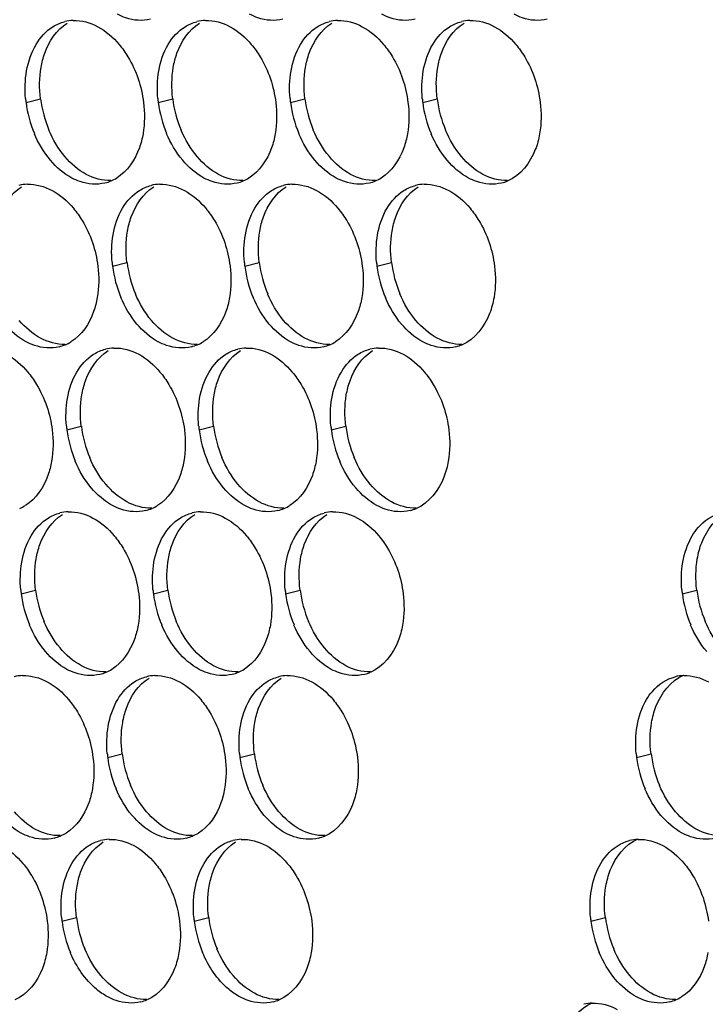
# Paper-space layout '45007_3_3' of a CAD drawing. Units: millimetres. Extents: x -268 to 594, y 0 to 420.
# Drawn here: x -234 to -225, y 200 to 212 of the extents above; entities that cross this region are included whole.
import ezdxf

# ---------------------------------------------------------------- set-up
doc = ezdxf.new("R2010")
doc.units = ezdxf.units.MM
doc.header["$LTSCALE"] = 32.67
doc.layers.add('AMB-COVERS', color=7, linetype='CONTINUOUS')

psp = doc.layouts.new('45007_3_3')

# ---------------------------------------------------------------- linework, layer by layer
at = {"layer": 'AMB-COVERS', "color": 7, "linetype": 'Continuous'}
for p, q in [((-233.599, 211.029), (-233.425, 211.072)), ((-232.008, 211.029), (-231.834, 211.072)), ((-230.417, 211.029), (-230.243, 211.072)), ((-228.826, 211.029), (-228.652, 211.072)), ((-232.558, 209.059), (-232.384, 209.103)), ((-230.967, 209.059), (-230.793, 209.103)), ((-229.376, 209.059), (-229.202, 209.103)), ((-233.108, 207.09), (-232.934, 207.133)), ((-231.517, 207.09), (-231.343, 207.133)), ((-229.926, 207.09), (-229.752, 207.133)), ((-233.658, 205.12), (-233.483, 205.164)), ((-232.067, 205.12), (-231.892, 205.164)), ((-230.476, 205.12), (-230.302, 205.164)), ((-225.703, 205.12), (-225.529, 205.164)), ((-232.616, 203.151), (-232.442, 203.194)), ((-231.026, 203.151), (-230.851, 203.194)), ((-226.253, 203.151), (-226.079, 203.194)), ((-233.166, 201.181), (-232.992, 201.224)), ((-231.575, 201.181), (-231.401, 201.224)), ((-226.803, 201.181), (-226.628, 201.224))]:
    psp.add_line(p, q, dxfattribs=at)
at = {"layer": 'AMB-COVERS', "color": 3, "linetype": 'Continuous'}
for centre, radius, start, end in [((-233.015, 211.522), 0.492, 92.04, 103.9765), ((-231.424, 211.522), 0.492, 92.04, 103.9765), ((-229.833, 211.522), 0.492, 92.04, 103.9765), ((-228.242, 211.522), 0.492, 92.04, 103.9765), ((-232.24, 211.199), 1.37, 185.1315, 187.1068), ((-232.18, 211.207), 1.43, 187.1377, 202.8144), ((-230.649, 211.199), 1.37, 185.1315, 187.1068), ((-230.589, 211.207), 1.43, 187.1377, 202.8144), ((-229.058, 211.199), 1.37, 185.1315, 187.1068), ((-228.998, 211.207), 1.43, 187.1377, 202.8144), ((-227.467, 211.199), 1.37, 185.1315, 187.1068), ((-227.407, 211.207), 1.43, 187.1377, 202.8144), ((-232.769, 210.536), 0.491, 284.0314, 293.2029), ((-232.774, 210.548), 0.505, 293.2325, 301.8953), ((-231.178, 210.536), 0.491, 284.0314, 293.2029), ((-231.184, 210.548), 0.505, 293.2325, 301.8953), ((-229.587, 210.536), 0.491, 284.0314, 293.2029), ((-229.593, 210.548), 0.505, 293.2325, 301.8953), ((-227.996, 210.536), 0.491, 284.0314, 293.2029), ((-233.565, 209.552), 0.492, 92.04, 103.9765), ((-231.974, 209.552), 0.492, 92.04, 103.9765), ((-230.383, 209.552), 0.492, 92.04, 103.9765), ((-228.792, 209.552), 0.492, 92.04, 103.9765), ((-231.199, 209.229), 1.37, 185.1315, 187.1068), ((-231.139, 209.237), 1.43, 187.1377, 202.8144), ((-229.608, 209.229), 1.37, 185.1315, 187.1068), ((-229.548, 209.237), 1.43, 187.1377, 202.8144), ((-228.017, 209.229), 1.37, 185.1315, 187.1068), ((-227.957, 209.237), 1.43, 187.1377, 202.8144), ((-233.319, 208.566), 0.491, 284.0314, 293.2029), ((-233.324, 208.578), 0.505, 293.2325, 301.8953), ((-232.524, 207.582), 0.492, 92.04, 103.9765), ((-231.728, 208.566), 0.491, 284.0314, 293.2029), ((-231.733, 208.578), 0.505, 293.2325, 301.8953), ((-230.933, 207.582), 0.492, 92.04, 103.9765), ((-230.137, 208.566), 0.491, 284.0314, 293.2029), ((-230.142, 208.578), 0.505, 293.2325, 301.8953), ((-229.342, 207.582), 0.492, 92.04, 103.9765), ((-228.546, 208.566), 0.491, 284.0314, 293.2029), ((-231.748, 207.259), 1.37, 185.1315, 187.1068), ((-230.157, 207.259), 1.37, 185.1315, 187.1068), ((-228.567, 207.259), 1.37, 185.1315, 187.1068), ((-231.688, 207.268), 1.43, 187.1377, 202.8144), ((-230.097, 207.268), 1.43, 187.1377, 202.8144), ((-228.506, 207.268), 1.43, 187.1377, 202.8144), ((-233.874, 206.609), 0.505, 293.2325, 301.8953), ((-232.283, 206.609), 0.505, 293.2325, 301.8953), ((-230.692, 206.609), 0.505, 293.2325, 301.8953), ((-233.074, 205.613), 0.492, 92.04, 103.9765), ((-232.278, 206.596), 0.491, 284.0314, 293.2029), ((-231.483, 205.613), 0.492, 92.04, 103.9765), ((-230.687, 206.596), 0.491, 284.0314, 293.2029), ((-229.892, 205.613), 0.492, 92.04, 103.9765), ((-229.096, 206.596), 0.491, 284.0314, 293.2029), ((-232.298, 205.29), 1.37, 185.1315, 187.1068), ((-232.238, 205.298), 1.43, 187.1377, 202.8144), ((-230.707, 205.29), 1.37, 185.1315, 187.1068), ((-230.647, 205.298), 1.43, 187.1377, 202.8144), ((-229.116, 205.29), 1.37, 185.1315, 187.1068), ((-229.056, 205.298), 1.43, 187.1377, 202.8144), ((-224.344, 205.29), 1.37, 185.1315, 187.1068), ((-224.283, 205.298), 1.43, 187.1377, 202.8144), ((-232.828, 204.627), 0.491, 284.0314, 293.2029), ((-232.833, 204.639), 0.505, 293.2325, 301.8953), ((-231.237, 204.627), 0.491, 284.0314, 293.2029), ((-231.242, 204.639), 0.505, 293.2325, 301.8953), ((-229.646, 204.627), 0.491, 284.0314, 293.2029), ((-233.623, 203.643), 0.492, 92.04, 103.9765), ((-232.032, 203.643), 0.492, 92.04, 103.9765), ((-230.441, 203.643), 0.492, 92.04, 103.9765), ((-225.669, 203.643), 0.492, 92.04, 103.9765), ((-231.257, 203.32), 1.37, 185.1315, 187.1068), ((-231.197, 203.328), 1.43, 187.1377, 202.8144), ((-229.666, 203.32), 1.37, 185.1315, 187.1068), ((-229.606, 203.328), 1.43, 187.1377, 202.8144), ((-224.893, 203.32), 1.37, 185.1315, 187.1068), ((-224.833, 203.328), 1.43, 187.1377, 202.8144), ((-233.378, 202.657), 0.491, 284.0314, 293.2029), ((-233.383, 202.67), 0.505, 293.2325, 301.8953), ((-232.582, 201.674), 0.492, 92.04, 103.9765), ((-231.787, 202.657), 0.491, 284.0314, 293.2029), ((-231.792, 202.67), 0.505, 293.2325, 301.8953), ((-230.991, 201.674), 0.492, 92.04, 103.9765), ((-230.196, 202.657), 0.491, 284.0314, 293.2029), ((-226.218, 201.674), 0.492, 92.04, 103.9765), ((-231.807, 201.35), 1.37, 185.1315, 187.1068), ((-230.216, 201.35), 1.37, 185.1315, 187.1068), ((-225.443, 201.35), 1.37, 185.1315, 187.1068), ((-231.747, 201.359), 1.43, 187.1377, 202.8144), ((-230.156, 201.359), 1.43, 187.1377, 202.8144), ((-225.383, 201.359), 1.43, 187.1377, 202.8144), ((-225.978, 200.7), 0.505, 293.2325, 301.8953), ((-232.337, 200.688), 0.491, 284.0314, 293.2029), ((-230.746, 200.688), 0.491, 284.0314, 293.2029), ((-226.768, 199.704), 0.492, 92.04, 103.9765), ((-225.973, 200.688), 0.491, 284.0314, 293.2029)]:
    psp.add_arc(centre, radius, start, end, dxfattribs=at)
at = {"layer": 'AMB-COVERS', "color": 7, "linetype": 'Continuous'}
for centre in [(-232.005, 211.25), (-230.415, 211.25), (-228.824, 211.25), (-227.233, 211.25), (-230.964, 209.281), (-229.373, 209.281), (-227.782, 209.281), (-231.514, 207.311), (-229.923, 207.311), (-228.332, 207.311), (-232.064, 205.341), (-230.473, 205.341), (-228.882, 205.341), (-224.109, 205.341), (-231.023, 203.372), (-229.432, 203.372), (-224.659, 203.372), (-231.573, 201.402), (-229.982, 201.402), (-225.209, 201.402)]:
    psp.add_arc(centre, 1.43, 187.1377, 202.8144, dxfattribs=at)
at = {"layer": 'AMB-COVERS', "color": 3, "linetype": 'Continuous'}
for points, knots in [([(-232.1, 212.028), (-232.197, 212.004), (-232.343, 212.016), (-232.467, 212.072), (-232.499, 212.089)], [0, 0, 0, 0, 0.732611, 1, 1, 1, 1]), ([(-230.509, 212.028), (-230.606, 212.004), (-230.752, 212.016), (-230.876, 212.072), (-230.908, 212.089)], [0, 0, 0, 0, 0.732611, 1, 1, 1, 1]), ([(-228.918, 212.028), (-229.015, 212.004), (-229.161, 212.016), (-229.285, 212.072), (-229.317, 212.089)], [0, 0, 0, 0, 0.732611, 1, 1, 1, 1]), ([(-227.327, 212.028), (-227.424, 212.004), (-227.57, 212.016), (-227.694, 212.072), (-227.726, 212.089)], [0, 0, 0, 0, 0.732611, 1, 1, 1, 1]), ([(-232.479, 211.725), (-232.439, 211.679), (-232.292, 211.471), (-232.208, 211.22), (-232.185, 211.029)], [0, 0, 0, 0, 0.240626, 1, 1, 1, 1]), ([(-230.888, 211.725), (-230.848, 211.679), (-230.701, 211.471), (-230.617, 211.22), (-230.594, 211.029)], [0, 0, 0, 0, 0.240626, 1, 1, 1, 1]), ([(-229.297, 211.725), (-229.257, 211.679), (-229.11, 211.471), (-229.026, 211.22), (-229.003, 211.029)], [0, 0, 0, 0, 0.240626, 1, 1, 1, 1]), ([(-227.706, 211.725), (-227.666, 211.679), (-227.519, 211.471), (-227.436, 211.22), (-227.412, 211.029)], [0, 0, 0, 0, 0.240626, 1, 1, 1, 1]), ([(-232.191, 210.652), (-232.201, 210.594), (-232.252, 210.392), (-232.379, 210.199), (-232.508, 210.119)], [0, 0, 0, 0, 0.279595, 1, 1, 1, 1]), ([(-230.6, 210.652), (-230.61, 210.594), (-230.661, 210.392), (-230.788, 210.199), (-230.917, 210.119)], [0, 0, 0, 0, 0.279595, 1, 1, 1, 1]), ([(-229.009, 210.652), (-229.019, 210.594), (-229.07, 210.392), (-229.197, 210.199), (-229.326, 210.119)], [0, 0, 0, 0, 0.279595, 1, 1, 1, 1]), ([(-227.419, 210.652), (-227.43, 210.587), (-227.487, 210.362), (-227.649, 210.15), (-227.802, 210.084)], [0, 0, 0, 0, 0.284346, 1, 1, 1, 1]), ([(-232.65, 210.059), (-232.747, 210.035), (-232.892, 210.046), (-233.017, 210.102), (-233.049, 210.119)], [0, 0, 0, 0, 0.732611, 1, 1, 1, 1]), ([(-231.059, 210.059), (-231.156, 210.035), (-231.302, 210.046), (-231.426, 210.102), (-231.458, 210.119)], [0, 0, 0, 0, 0.732611, 1, 1, 1, 1]), ([(-229.468, 210.059), (-229.565, 210.035), (-229.711, 210.046), (-229.835, 210.102), (-229.867, 210.119)], [0, 0, 0, 0, 0.732611, 1, 1, 1, 1]), ([(-227.877, 210.059), (-227.974, 210.035), (-228.12, 210.046), (-228.244, 210.102), (-228.276, 210.119)], [0, 0, 0, 0, 0.732611, 1, 1, 1, 1]), ([(-233.028, 209.756), (-232.989, 209.709), (-232.842, 209.501), (-232.758, 209.251), (-232.734, 209.059)], [0, 0, 0, 0, 0.240626, 1, 1, 1, 1]), ([(-231.437, 209.756), (-231.398, 209.709), (-231.251, 209.501), (-231.167, 209.251), (-231.144, 209.059)], [0, 0, 0, 0, 0.240626, 1, 1, 1, 1]), ([(-229.846, 209.756), (-229.807, 209.709), (-229.66, 209.501), (-229.576, 209.251), (-229.553, 209.059)], [0, 0, 0, 0, 0.240626, 1, 1, 1, 1]), ([(-228.256, 209.756), (-228.216, 209.709), (-228.069, 209.501), (-227.985, 209.251), (-227.962, 209.059)], [0, 0, 0, 0, 0.240626, 1, 1, 1, 1]), ([(-232.741, 208.683), (-232.751, 208.625), (-232.802, 208.422), (-232.929, 208.229), (-233.058, 208.15)], [0, 0, 0, 0, 0.279595, 1, 1, 1, 1]), ([(-231.15, 208.683), (-231.16, 208.625), (-231.211, 208.422), (-231.338, 208.229), (-231.467, 208.15)], [0, 0, 0, 0, 0.279595, 1, 1, 1, 1]), ([(-229.559, 208.683), (-229.569, 208.625), (-229.62, 208.422), (-229.747, 208.229), (-229.876, 208.15)], [0, 0, 0, 0, 0.279595, 1, 1, 1, 1]), ([(-227.968, 208.683), (-227.98, 208.617), (-228.037, 208.392), (-228.199, 208.18), (-228.352, 208.114)], [0, 0, 0, 0, 0.284346, 1, 1, 1, 1]), ([(-233.2, 208.089), (-233.297, 208.065), (-233.442, 208.077), (-233.567, 208.132), (-233.599, 208.15)], [0, 0, 0, 0, 0.732611, 1, 1, 1, 1]), ([(-231.609, 208.089), (-231.706, 208.065), (-231.851, 208.077), (-231.976, 208.132), (-232.008, 208.15)], [0, 0, 0, 0, 0.732611, 1, 1, 1, 1]), ([(-230.018, 208.089), (-230.115, 208.065), (-230.26, 208.077), (-230.385, 208.132), (-230.417, 208.15)], [0, 0, 0, 0, 0.732611, 1, 1, 1, 1]), ([(-228.427, 208.089), (-228.524, 208.065), (-228.669, 208.077), (-228.794, 208.132), (-228.826, 208.15)], [0, 0, 0, 0, 0.732611, 1, 1, 1, 1]), ([(-233.578, 207.786), (-233.539, 207.739), (-233.392, 207.532), (-233.308, 207.281), (-233.284, 207.09)], [0, 0, 0, 0, 0.240626, 1, 1, 1, 1]), ([(-231.987, 207.786), (-231.948, 207.739), (-231.801, 207.532), (-231.717, 207.281), (-231.693, 207.09)], [0, 0, 0, 0, 0.240626, 1, 1, 1, 1]), ([(-230.396, 207.786), (-230.357, 207.739), (-230.21, 207.532), (-230.126, 207.281), (-230.102, 207.09)], [0, 0, 0, 0, 0.240626, 1, 1, 1, 1]), ([(-228.805, 207.786), (-228.766, 207.739), (-228.619, 207.532), (-228.535, 207.281), (-228.511, 207.09)], [0, 0, 0, 0, 0.240626, 1, 1, 1, 1]), ([(-233.291, 206.713), (-233.301, 206.655), (-233.352, 206.453), (-233.479, 206.26), (-233.607, 206.18)], [0, 0, 0, 0, 0.279595, 1, 1, 1, 1]), ([(-231.7, 206.713), (-231.71, 206.655), (-231.761, 206.453), (-231.888, 206.26), (-232.016, 206.18)], [0, 0, 0, 0, 0.279595, 1, 1, 1, 1]), ([(-230.109, 206.713), (-230.119, 206.655), (-230.17, 206.453), (-230.297, 206.26), (-230.426, 206.18)], [0, 0, 0, 0, 0.279595, 1, 1, 1, 1]), ([(-228.518, 206.713), (-228.53, 206.648), (-228.587, 206.423), (-228.749, 206.211), (-228.902, 206.145)], [0, 0, 0, 0, 0.284346, 1, 1, 1, 1]), ([(-232.159, 206.12), (-232.255, 206.095), (-232.401, 206.107), (-232.526, 206.163), (-232.558, 206.18)], [0, 0, 0, 0, 0.732611, 1, 1, 1, 1]), ([(-230.568, 206.12), (-230.664, 206.095), (-230.81, 206.107), (-230.935, 206.163), (-230.967, 206.18)], [0, 0, 0, 0, 0.732611, 1, 1, 1, 1]), ([(-228.977, 206.12), (-229.074, 206.095), (-229.219, 206.107), (-229.344, 206.163), (-229.376, 206.18)], [0, 0, 0, 0, 0.732611, 1, 1, 1, 1]), ([(-225.582, 205.817), (-225.562, 205.851), (-225.477, 205.973), (-225.343, 206.064), (-225.238, 206.09)], [0, 0, 0, 0, 0.269837, 1, 1, 1, 1]), ([(-232.537, 205.817), (-232.498, 205.77), (-232.351, 205.562), (-232.267, 205.312), (-232.243, 205.12)], [0, 0, 0, 0, 0.240626, 1, 1, 1, 1]), ([(-230.946, 205.817), (-230.907, 205.77), (-230.76, 205.562), (-230.676, 205.312), (-230.652, 205.12)], [0, 0, 0, 0, 0.240626, 1, 1, 1, 1]), ([(-229.355, 205.817), (-229.316, 205.77), (-229.169, 205.562), (-229.085, 205.312), (-229.061, 205.12)], [0, 0, 0, 0, 0.240626, 1, 1, 1, 1]), ([(-232.25, 204.743), (-232.26, 204.686), (-232.31, 204.483), (-232.438, 204.29), (-232.566, 204.21)], [0, 0, 0, 0, 0.279595, 1, 1, 1, 1]), ([(-230.659, 204.743), (-230.669, 204.686), (-230.72, 204.483), (-230.847, 204.29), (-230.975, 204.21)], [0, 0, 0, 0, 0.279595, 1, 1, 1, 1]), ([(-229.068, 204.743), (-229.08, 204.678), (-229.137, 204.453), (-229.298, 204.241), (-229.452, 204.175)], [0, 0, 0, 0, 0.284346, 1, 1, 1, 1]), ([(-232.709, 204.15), (-232.805, 204.126), (-232.951, 204.137), (-233.076, 204.193), (-233.108, 204.21)], [0, 0, 0, 0, 0.732611, 1, 1, 1, 1]), ([(-231.118, 204.15), (-231.214, 204.126), (-231.36, 204.137), (-231.485, 204.193), (-231.517, 204.21)], [0, 0, 0, 0, 0.732611, 1, 1, 1, 1]), ([(-229.527, 204.15), (-229.623, 204.126), (-229.769, 204.137), (-229.894, 204.193), (-229.926, 204.21)], [0, 0, 0, 0, 0.732611, 1, 1, 1, 1]), ([(-226.132, 203.847), (-226.112, 203.882), (-226.027, 204.003), (-225.893, 204.095), (-225.787, 204.121)], [0, 0, 0, 0, 0.269837, 1, 1, 1, 1]), ([(-233.087, 203.847), (-233.048, 203.8), (-232.901, 203.593), (-232.817, 203.342), (-232.793, 203.151)], [0, 0, 0, 0, 0.240626, 1, 1, 1, 1]), ([(-231.496, 203.847), (-231.457, 203.8), (-231.31, 203.593), (-231.226, 203.342), (-231.202, 203.151)], [0, 0, 0, 0, 0.240626, 1, 1, 1, 1]), ([(-229.905, 203.847), (-229.866, 203.8), (-229.719, 203.593), (-229.635, 203.342), (-229.611, 203.151)], [0, 0, 0, 0, 0.240626, 1, 1, 1, 1]), ([(-232.8, 202.774), (-232.81, 202.716), (-232.86, 202.513), (-232.988, 202.321), (-233.116, 202.241)], [0, 0, 0, 0, 0.279595, 1, 1, 1, 1]), ([(-231.209, 202.774), (-231.219, 202.716), (-231.269, 202.513), (-231.397, 202.321), (-231.525, 202.241)], [0, 0, 0, 0, 0.279595, 1, 1, 1, 1]), ([(-229.618, 202.774), (-229.629, 202.708), (-229.687, 202.484), (-229.848, 202.271), (-230.002, 202.205)], [0, 0, 0, 0, 0.284346, 1, 1, 1, 1]), ([(-233.258, 202.18), (-233.355, 202.156), (-233.501, 202.168), (-233.625, 202.223), (-233.658, 202.241)], [0, 0, 0, 0, 0.732611, 1, 1, 1, 1]), ([(-231.667, 202.18), (-231.764, 202.156), (-231.91, 202.168), (-232.034, 202.223), (-232.067, 202.241)], [0, 0, 0, 0, 0.732611, 1, 1, 1, 1]), ([(-230.076, 202.18), (-230.173, 202.156), (-230.319, 202.168), (-230.443, 202.223), (-230.476, 202.241)], [0, 0, 0, 0, 0.732611, 1, 1, 1, 1]), ([(-226.682, 201.877), (-226.662, 201.912), (-226.576, 202.034), (-226.443, 202.125), (-226.337, 202.151)], [0, 0, 0, 0, 0.269837, 1, 1, 1, 1]), ([(-225.304, 202.18), (-225.4, 202.156), (-225.546, 202.168), (-225.671, 202.223), (-225.703, 202.241)], [0, 0, 0, 0, 0.732611, 1, 1, 1, 1]), ([(-233.637, 201.877), (-233.598, 201.831), (-233.451, 201.623), (-233.367, 201.372), (-233.343, 201.181)], [0, 0, 0, 0, 0.240626, 1, 1, 1, 1]), ([(-232.046, 201.877), (-232.007, 201.831), (-231.86, 201.623), (-231.776, 201.372), (-231.752, 201.181)], [0, 0, 0, 0, 0.240626, 1, 1, 1, 1]), ([(-230.455, 201.877), (-230.416, 201.831), (-230.269, 201.623), (-230.185, 201.372), (-230.161, 201.181)], [0, 0, 0, 0, 0.240626, 1, 1, 1, 1]), ([(-225.682, 201.877), (-225.643, 201.831), (-225.496, 201.623), (-225.412, 201.372), (-225.388, 201.181)], [0, 0, 0, 0, 0.240626, 1, 1, 1, 1]), ([(-233.35, 200.804), (-233.361, 200.739), (-233.418, 200.514), (-233.58, 200.302), (-233.734, 200.236)], [0, 0, 0, 0, 0.284346, 1, 1, 1, 1]), ([(-232.616, 200.271), (-232.664, 200.297), (-232.858, 200.431), (-232.995, 200.637), (-233.066, 200.804)], [0, 0, 0, 0, 0.22944, 1, 1, 1, 1]), ([(-231.759, 200.804), (-231.77, 200.739), (-231.827, 200.514), (-231.989, 200.302), (-232.143, 200.236)], [0, 0, 0, 0, 0.284346, 1, 1, 1, 1]), ([(-231.025, 200.271), (-231.073, 200.297), (-231.267, 200.431), (-231.404, 200.637), (-231.475, 200.804)], [0, 0, 0, 0, 0.22944, 1, 1, 1, 1]), ([(-230.168, 200.804), (-230.179, 200.739), (-230.236, 200.514), (-230.398, 200.302), (-230.552, 200.236)], [0, 0, 0, 0, 0.284346, 1, 1, 1, 1]), ([(-225.395, 200.804), (-225.405, 200.746), (-225.455, 200.544), (-225.583, 200.351), (-225.711, 200.271)], [0, 0, 0, 0, 0.279595, 1, 1, 1, 1]), ([(-232.217, 200.211), (-232.314, 200.187), (-232.46, 200.198), (-232.584, 200.254), (-232.616, 200.271)], [0, 0, 0, 0, 0.732611, 1, 1, 1, 1]), ([(-230.626, 200.211), (-230.723, 200.187), (-230.869, 200.198), (-230.993, 200.254), (-231.025, 200.271)], [0, 0, 0, 0, 0.732611, 1, 1, 1, 1]), ([(-225.853, 200.211), (-225.95, 200.187), (-226.096, 200.198), (-226.22, 200.254), (-226.253, 200.271)], [0, 0, 0, 0, 0.732611, 1, 1, 1, 1])]:
    psp.add_open_spline(points, degree=3, knots=knots, dxfattribs=at)
at = {"layer": 'AMB-COVERS', "color": 7, "linetype": 'Continuous'}
for points, knots in [([(-233.418, 211.449), (-233.408, 211.507), (-233.358, 211.71), (-233.23, 211.903), (-233.102, 211.982)], [0, 0, 0, 0, 0.279595, 1, 1, 1, 1]), ([(-231.827, 211.449), (-231.817, 211.507), (-231.767, 211.71), (-231.639, 211.903), (-231.511, 211.982)], [0, 0, 0, 0, 0.279595, 1, 1, 1, 1]), ([(-230.236, 211.449), (-230.226, 211.507), (-230.176, 211.71), (-230.048, 211.903), (-229.92, 211.982)], [0, 0, 0, 0, 0.279595, 1, 1, 1, 1]), ([(-228.645, 211.449), (-228.635, 211.507), (-228.585, 211.71), (-228.457, 211.903), (-228.329, 211.982)], [0, 0, 0, 0, 0.279595, 1, 1, 1, 1]), ([(-233.968, 209.48), (-233.958, 209.538), (-233.907, 209.74), (-233.78, 209.933), (-233.652, 210.013)], [0, 0, 0, 0, 0.279595, 1, 1, 1, 1]), ([(-232.377, 209.48), (-232.367, 209.538), (-232.316, 209.74), (-232.189, 209.933), (-232.061, 210.013)], [0, 0, 0, 0, 0.279595, 1, 1, 1, 1]), ([(-230.786, 209.48), (-230.776, 209.538), (-230.726, 209.74), (-230.598, 209.933), (-230.47, 210.013)], [0, 0, 0, 0, 0.279595, 1, 1, 1, 1]), ([(-229.195, 209.48), (-229.185, 209.538), (-229.135, 209.74), (-229.007, 209.933), (-228.879, 210.013)], [0, 0, 0, 0, 0.279595, 1, 1, 1, 1]), ([(-232.927, 207.51), (-232.917, 207.568), (-232.866, 207.771), (-232.739, 207.963), (-232.61, 208.043)], [0, 0, 0, 0, 0.279595, 1, 1, 1, 1]), ([(-231.336, 207.51), (-231.326, 207.568), (-231.275, 207.771), (-231.148, 207.963), (-231.019, 208.043)], [0, 0, 0, 0, 0.279595, 1, 1, 1, 1]), ([(-229.745, 207.51), (-229.735, 207.568), (-229.684, 207.771), (-229.557, 207.963), (-229.429, 208.043)], [0, 0, 0, 0, 0.279595, 1, 1, 1, 1]), ([(-233.477, 205.54), (-233.467, 205.598), (-233.416, 205.801), (-233.289, 205.994), (-233.16, 206.073)], [0, 0, 0, 0, 0.279595, 1, 1, 1, 1]), ([(-231.886, 205.54), (-231.876, 205.598), (-231.825, 205.801), (-231.698, 205.994), (-231.569, 206.073)], [0, 0, 0, 0, 0.279595, 1, 1, 1, 1]), ([(-230.295, 205.54), (-230.285, 205.598), (-230.234, 205.801), (-230.107, 205.994), (-229.978, 206.073)], [0, 0, 0, 0, 0.279595, 1, 1, 1, 1]), ([(-225.522, 205.54), (-225.51, 205.606), (-225.453, 205.831), (-225.292, 206.043), (-225.138, 206.109)], [0, 0, 0, 0, 0.284346, 1, 1, 1, 1]), ([(-232.436, 203.571), (-232.426, 203.629), (-232.375, 203.831), (-232.248, 204.024), (-232.119, 204.104)], [0, 0, 0, 0, 0.279595, 1, 1, 1, 1]), ([(-230.845, 203.571), (-230.835, 203.629), (-230.784, 203.831), (-230.657, 204.024), (-230.528, 204.104)], [0, 0, 0, 0, 0.279595, 1, 1, 1, 1]), ([(-226.072, 203.571), (-226.06, 203.636), (-226.003, 203.861), (-225.841, 204.073), (-225.688, 204.139)], [0, 0, 0, 0, 0.284346, 1, 1, 1, 1]), ([(-232.985, 201.601), (-232.976, 201.659), (-232.925, 201.862), (-232.798, 202.054), (-232.669, 202.134)], [0, 0, 0, 0, 0.279595, 1, 1, 1, 1]), ([(-231.394, 201.601), (-231.385, 201.659), (-231.334, 201.862), (-231.207, 202.054), (-231.078, 202.134)], [0, 0, 0, 0, 0.279595, 1, 1, 1, 1]), ([(-226.622, 201.601), (-226.61, 201.667), (-226.553, 201.891), (-226.391, 202.104), (-226.238, 202.17)], [0, 0, 0, 0, 0.284346, 1, 1, 1, 1]), ([(-227.171, 199.632), (-227.16, 199.697), (-227.103, 199.922), (-226.941, 200.134), (-226.788, 200.2)], [0, 0, 0, 0, 0.284346, 1, 1, 1, 1])]:
    psp.add_open_spline(points, degree=3, knots=knots, dxfattribs=at)
at = {"layer": 'AMB-COVERS', "color": 3, "linetype": 'Continuous'}
for points in [[(-233.276, 211.939), (-233.232, 211.966), (-233.184, 211.987), (-233.134, 211.999)], [(-233.032, 212.014), (-232.93, 212.017), (-232.825, 211.987), (-232.735, 211.939)], [(-231.685, 211.939), (-231.641, 211.966), (-231.593, 211.987), (-231.543, 211.999)], [(-231.441, 212.014), (-231.339, 212.017), (-231.234, 211.987), (-231.144, 211.939)], [(-230.094, 211.939), (-230.05, 211.966), (-230.002, 211.987), (-229.952, 211.999)], [(-229.85, 212.014), (-229.748, 212.017), (-229.643, 211.987), (-229.553, 211.939)], [(-228.503, 211.939), (-228.459, 211.966), (-228.411, 211.987), (-228.361, 211.999)], [(-228.259, 212.014), (-228.157, 212.017), (-228.052, 211.987), (-227.962, 211.939)], [(-233.478, 211.725), (-233.428, 211.81), (-233.359, 211.887), (-233.276, 211.939)], [(-232.735, 211.939), (-232.637, 211.886), (-232.55, 211.81), (-232.479, 211.725)], [(-231.888, 211.725), (-231.837, 211.81), (-231.768, 211.887), (-231.685, 211.939)], [(-231.144, 211.939), (-231.046, 211.886), (-230.959, 211.81), (-230.888, 211.725)], [(-230.297, 211.725), (-230.246, 211.81), (-230.177, 211.887), (-230.094, 211.939)], [(-229.553, 211.939), (-229.455, 211.886), (-229.368, 211.81), (-229.297, 211.725)], [(-228.706, 211.725), (-228.655, 211.81), (-228.586, 211.887), (-228.503, 211.939)], [(-227.962, 211.939), (-227.864, 211.886), (-227.777, 211.81), (-227.706, 211.725)], [(-233.592, 211.406), (-233.573, 211.517), (-233.536, 211.628), (-233.478, 211.725)], [(-232.001, 211.406), (-231.982, 211.517), (-231.945, 211.628), (-231.888, 211.725)], [(-230.41, 211.406), (-230.391, 211.517), (-230.354, 211.628), (-230.297, 211.725)], [(-228.819, 211.406), (-228.8, 211.517), (-228.763, 211.628), (-228.706, 211.725)], [(-233.604, 211.076), (-233.614, 211.186), (-233.611, 211.297), (-233.592, 211.406)], [(-232.013, 211.076), (-232.023, 211.186), (-232.02, 211.297), (-232.001, 211.406)], [(-230.422, 211.076), (-230.432, 211.186), (-230.429, 211.297), (-230.41, 211.406)], [(-228.831, 211.076), (-228.841, 211.186), (-228.838, 211.297), (-228.819, 211.406)], [(-232.185, 211.029), (-232.169, 210.904), (-232.17, 210.776), (-232.191, 210.652)], [(-230.594, 211.029), (-230.578, 210.904), (-230.579, 210.776), (-230.6, 210.652)], [(-229.003, 211.029), (-228.987, 210.904), (-228.988, 210.776), (-229.009, 210.652)], [(-227.412, 211.029), (-227.396, 210.904), (-227.397, 210.776), (-227.419, 210.652)], [(-233.305, 210.333), (-233.385, 210.428), (-233.45, 210.538), (-233.498, 210.652)], [(-231.714, 210.333), (-231.794, 210.428), (-231.859, 210.538), (-231.907, 210.652)], [(-230.123, 210.333), (-230.203, 210.428), (-230.268, 210.538), (-230.316, 210.652)], [(-228.532, 210.333), (-228.612, 210.428), (-228.677, 210.538), (-228.725, 210.652)], [(-233.049, 210.119), (-233.147, 210.172), (-233.233, 210.248), (-233.305, 210.333)], [(-231.458, 210.119), (-231.556, 210.172), (-231.642, 210.248), (-231.714, 210.333)], [(-229.867, 210.119), (-229.965, 210.172), (-230.051, 210.248), (-230.123, 210.333)], [(-228.276, 210.119), (-228.374, 210.172), (-228.46, 210.248), (-228.532, 210.333)], [(-233.582, 210.044), (-233.48, 210.048), (-233.375, 210.018), (-233.284, 209.969)], [(-233.284, 209.969), (-233.187, 209.917), (-233.1, 209.841), (-233.028, 209.756)], [(-232.437, 209.756), (-232.387, 209.84), (-232.318, 209.917), (-232.235, 209.969)], [(-232.235, 209.969), (-232.191, 209.996), (-232.142, 210.017), (-232.093, 210.03)], [(-231.991, 210.044), (-231.889, 210.048), (-231.784, 210.018), (-231.693, 209.969)], [(-231.693, 209.969), (-231.596, 209.917), (-231.509, 209.841), (-231.437, 209.756)], [(-230.846, 209.756), (-230.796, 209.84), (-230.727, 209.917), (-230.644, 209.969)], [(-230.644, 209.969), (-230.6, 209.996), (-230.552, 210.017), (-230.502, 210.03)], [(-230.4, 210.044), (-230.298, 210.048), (-230.193, 210.018), (-230.102, 209.969)], [(-230.102, 209.969), (-230.005, 209.917), (-229.918, 209.841), (-229.846, 209.756)], [(-229.255, 209.756), (-229.205, 209.84), (-229.136, 209.917), (-229.053, 209.969)], [(-229.053, 209.969), (-229.009, 209.996), (-228.961, 210.017), (-228.911, 210.03)], [(-228.809, 210.044), (-228.707, 210.048), (-228.602, 210.018), (-228.512, 209.969)], [(-228.512, 209.969), (-228.414, 209.917), (-228.327, 209.841), (-228.256, 209.756)], [(-232.551, 209.436), (-232.532, 209.548), (-232.495, 209.659), (-232.437, 209.756)], [(-230.96, 209.436), (-230.941, 209.548), (-230.904, 209.659), (-230.846, 209.756)], [(-229.369, 209.436), (-229.35, 209.548), (-229.313, 209.659), (-229.255, 209.756)], [(-232.563, 209.106), (-232.573, 209.216), (-232.57, 209.328), (-232.551, 209.436)], [(-230.972, 209.106), (-230.982, 209.216), (-230.979, 209.328), (-230.96, 209.436)], [(-229.381, 209.106), (-229.391, 209.216), (-229.388, 209.328), (-229.369, 209.436)], [(-232.734, 209.059), (-232.719, 208.935), (-232.72, 208.806), (-232.741, 208.683)], [(-231.144, 209.059), (-231.128, 208.935), (-231.129, 208.806), (-231.15, 208.683)], [(-229.553, 209.059), (-229.537, 208.935), (-229.538, 208.806), (-229.559, 208.683)], [(-227.962, 209.059), (-227.946, 208.935), (-227.947, 208.806), (-227.968, 208.683)], [(-232.264, 208.363), (-232.344, 208.458), (-232.409, 208.568), (-232.457, 208.683)], [(-230.673, 208.363), (-230.753, 208.458), (-230.818, 208.568), (-230.866, 208.683)], [(-229.082, 208.363), (-229.162, 208.458), (-229.227, 208.568), (-229.275, 208.683)], [(-233.599, 208.15), (-233.697, 208.202), (-233.783, 208.278), (-233.855, 208.363)], [(-232.008, 208.15), (-232.106, 208.202), (-232.192, 208.278), (-232.264, 208.363)], [(-230.417, 208.15), (-230.515, 208.202), (-230.601, 208.278), (-230.673, 208.363)], [(-228.826, 208.15), (-228.924, 208.202), (-229.01, 208.278), (-229.082, 208.363)], [(-232.785, 208), (-232.741, 208.027), (-232.692, 208.048), (-232.642, 208.06)], [(-232.541, 208.074), (-232.439, 208.078), (-232.333, 208.048), (-232.243, 208)], [(-231.194, 208), (-231.15, 208.027), (-231.101, 208.048), (-231.051, 208.06)], [(-230.95, 208.074), (-230.848, 208.078), (-230.742, 208.048), (-230.652, 208)], [(-229.603, 208), (-229.559, 208.027), (-229.51, 208.048), (-229.461, 208.06)], [(-229.359, 208.074), (-229.257, 208.078), (-229.152, 208.048), (-229.061, 208)], [(-233.834, 208), (-233.737, 207.947), (-233.65, 207.871), (-233.578, 207.786)], [(-232.987, 207.786), (-232.937, 207.871), (-232.868, 207.948), (-232.785, 208)], [(-232.243, 208), (-232.146, 207.947), (-232.059, 207.871), (-231.987, 207.786)], [(-231.396, 207.786), (-231.346, 207.871), (-231.277, 207.948), (-231.194, 208)], [(-230.652, 208), (-230.555, 207.947), (-230.468, 207.871), (-230.396, 207.786)], [(-229.805, 207.786), (-229.755, 207.871), (-229.686, 207.948), (-229.603, 208)], [(-229.061, 208), (-228.964, 207.947), (-228.877, 207.871), (-228.805, 207.786)], [(-233.101, 207.467), (-233.082, 207.578), (-233.045, 207.689), (-232.987, 207.786)], [(-231.51, 207.467), (-231.491, 207.578), (-231.454, 207.689), (-231.396, 207.786)], [(-229.919, 207.467), (-229.9, 207.578), (-229.863, 207.689), (-229.805, 207.786)], [(-233.113, 207.137), (-233.123, 207.246), (-233.119, 207.358), (-233.101, 207.467)], [(-231.522, 207.137), (-231.532, 207.246), (-231.528, 207.358), (-231.51, 207.467)], [(-229.931, 207.137), (-229.941, 207.246), (-229.938, 207.358), (-229.919, 207.467)], [(-233.284, 207.09), (-233.269, 206.965), (-233.27, 206.837), (-233.291, 206.713)], [(-231.693, 207.09), (-231.678, 206.965), (-231.679, 206.837), (-231.7, 206.713)], [(-230.102, 207.09), (-230.087, 206.965), (-230.088, 206.837), (-230.109, 206.713)], [(-228.511, 207.09), (-228.496, 206.965), (-228.497, 206.837), (-228.518, 206.713)], [(-232.814, 206.393), (-232.894, 206.489), (-232.958, 206.598), (-233.007, 206.713)], [(-231.223, 206.393), (-231.303, 206.489), (-231.368, 206.598), (-231.416, 206.713)], [(-229.632, 206.393), (-229.712, 206.489), (-229.777, 206.598), (-229.825, 206.713)], [(-232.558, 206.18), (-232.656, 206.233), (-232.742, 206.309), (-232.814, 206.393)], [(-230.967, 206.18), (-231.065, 206.233), (-231.151, 206.309), (-231.223, 206.393)], [(-229.376, 206.18), (-229.474, 206.233), (-229.56, 206.309), (-229.632, 206.393)], [(-233.334, 206.03), (-233.291, 206.057), (-233.242, 206.078), (-233.192, 206.09)], [(-233.091, 206.105), (-232.989, 206.108), (-232.883, 206.079), (-232.793, 206.03)], [(-231.744, 206.03), (-231.7, 206.057), (-231.651, 206.078), (-231.601, 206.09)], [(-231.5, 206.105), (-231.398, 206.108), (-231.292, 206.079), (-231.202, 206.03)], [(-230.153, 206.03), (-230.109, 206.057), (-230.06, 206.078), (-230.01, 206.09)], [(-229.909, 206.105), (-229.807, 206.108), (-229.701, 206.079), (-229.611, 206.03)], [(-233.537, 205.817), (-233.487, 205.901), (-233.418, 205.978), (-233.334, 206.03)], [(-232.793, 206.03), (-232.695, 205.977), (-232.609, 205.902), (-232.537, 205.817)], [(-231.946, 205.817), (-231.896, 205.901), (-231.827, 205.978), (-231.744, 206.03)], [(-231.202, 206.03), (-231.104, 205.977), (-231.018, 205.902), (-230.946, 205.817)], [(-230.355, 205.817), (-230.305, 205.901), (-230.236, 205.978), (-230.153, 206.03)], [(-229.611, 206.03), (-229.514, 205.977), (-229.427, 205.902), (-229.355, 205.817)], [(-233.651, 205.497), (-233.632, 205.608), (-233.595, 205.719), (-233.537, 205.817)], [(-232.06, 205.497), (-232.041, 205.608), (-232.004, 205.719), (-231.946, 205.817)], [(-230.469, 205.497), (-230.45, 205.608), (-230.413, 205.719), (-230.355, 205.817)], [(-225.696, 205.497), (-225.677, 205.608), (-225.64, 205.719), (-225.582, 205.817)], [(-233.663, 205.167), (-233.672, 205.277), (-233.669, 205.389), (-233.651, 205.497)], [(-232.072, 205.167), (-232.081, 205.277), (-232.078, 205.389), (-232.06, 205.497)], [(-230.481, 205.167), (-230.49, 205.277), (-230.487, 205.389), (-230.469, 205.497)], [(-225.708, 205.167), (-225.718, 205.277), (-225.715, 205.389), (-225.696, 205.497)], [(-232.243, 205.12), (-232.228, 204.996), (-232.229, 204.867), (-232.25, 204.743)], [(-230.652, 205.12), (-230.637, 204.996), (-230.638, 204.867), (-230.659, 204.743)], [(-229.061, 205.12), (-229.046, 204.996), (-229.047, 204.867), (-229.068, 204.743)], [(-233.364, 204.424), (-233.444, 204.519), (-233.508, 204.629), (-233.557, 204.743)], [(-231.773, 204.424), (-231.853, 204.519), (-231.917, 204.629), (-231.966, 204.743)], [(-230.182, 204.424), (-230.262, 204.519), (-230.326, 204.629), (-230.375, 204.743)], [(-225.409, 204.424), (-225.489, 204.519), (-225.554, 204.629), (-225.602, 204.743)], [(-233.108, 204.21), (-233.205, 204.263), (-233.292, 204.339), (-233.364, 204.424)], [(-231.517, 204.21), (-231.614, 204.263), (-231.701, 204.339), (-231.773, 204.424)], [(-229.926, 204.21), (-230.023, 204.263), (-230.11, 204.339), (-230.182, 204.424)], [(-233.641, 204.135), (-233.539, 204.139), (-233.433, 204.109), (-233.343, 204.06)], [(-233.343, 204.06), (-233.245, 204.008), (-233.159, 203.932), (-233.087, 203.847)], [(-232.496, 203.847), (-232.446, 203.931), (-232.377, 204.009), (-232.293, 204.06)], [(-232.293, 204.06), (-232.25, 204.088), (-232.201, 204.108), (-232.151, 204.121)], [(-232.05, 204.135), (-231.948, 204.139), (-231.842, 204.109), (-231.752, 204.06)], [(-231.752, 204.06), (-231.654, 204.008), (-231.568, 203.932), (-231.496, 203.847)], [(-230.905, 203.847), (-230.855, 203.931), (-230.786, 204.009), (-230.702, 204.06)], [(-230.702, 204.06), (-230.659, 204.088), (-230.61, 204.108), (-230.56, 204.121)], [(-230.459, 204.135), (-230.357, 204.139), (-230.251, 204.109), (-230.161, 204.06)], [(-230.161, 204.06), (-230.063, 204.008), (-229.977, 203.932), (-229.905, 203.847)], [(-225.686, 204.135), (-225.584, 204.139), (-225.478, 204.109), (-225.388, 204.06)], [(-232.61, 203.527), (-232.59, 203.639), (-232.554, 203.75), (-232.496, 203.847)], [(-231.019, 203.527), (-230.999, 203.639), (-230.963, 203.75), (-230.905, 203.847)], [(-226.246, 203.527), (-226.227, 203.639), (-226.19, 203.75), (-226.132, 203.847)], [(-232.622, 203.198), (-232.631, 203.307), (-232.628, 203.419), (-232.61, 203.527)], [(-231.031, 203.198), (-231.04, 203.307), (-231.037, 203.419), (-231.019, 203.527)], [(-226.258, 203.198), (-226.267, 203.307), (-226.264, 203.419), (-226.246, 203.527)], [(-232.793, 203.151), (-232.778, 203.026), (-232.779, 202.898), (-232.8, 202.774)], [(-231.202, 203.151), (-231.187, 203.026), (-231.188, 202.898), (-231.209, 202.774)], [(-229.611, 203.151), (-229.596, 203.026), (-229.597, 202.898), (-229.618, 202.774)], [(-232.323, 202.454), (-232.403, 202.549), (-232.467, 202.659), (-232.516, 202.774)], [(-230.732, 202.454), (-230.812, 202.549), (-230.876, 202.659), (-230.925, 202.774)], [(-225.959, 202.454), (-226.039, 202.549), (-226.103, 202.659), (-226.152, 202.774)], [(-233.658, 202.241), (-233.755, 202.293), (-233.842, 202.369), (-233.914, 202.454)], [(-232.067, 202.241), (-232.164, 202.293), (-232.251, 202.369), (-232.323, 202.454)], [(-230.476, 202.241), (-230.573, 202.293), (-230.66, 202.369), (-230.732, 202.454)], [(-225.703, 202.241), (-225.8, 202.293), (-225.887, 202.369), (-225.959, 202.454)], [(-232.843, 202.091), (-232.8, 202.118), (-232.751, 202.139), (-232.701, 202.151)], [(-232.6, 202.165), (-232.498, 202.169), (-232.392, 202.139), (-232.302, 202.091)], [(-231.252, 202.091), (-231.209, 202.118), (-231.16, 202.139), (-231.11, 202.151)], [(-231.009, 202.165), (-230.907, 202.169), (-230.801, 202.139), (-230.711, 202.091)], [(-226.236, 202.165), (-226.134, 202.169), (-226.028, 202.139), (-225.938, 202.091)], [(-233.893, 202.091), (-233.795, 202.038), (-233.709, 201.962), (-233.637, 201.877)], [(-233.046, 201.877), (-232.996, 201.962), (-232.927, 202.039), (-232.843, 202.091)], [(-232.302, 202.091), (-232.204, 202.038), (-232.118, 201.962), (-232.046, 201.877)], [(-231.455, 201.877), (-231.405, 201.962), (-231.336, 202.039), (-231.252, 202.091)], [(-230.711, 202.091), (-230.613, 202.038), (-230.527, 201.962), (-230.455, 201.877)], [(-225.938, 202.091), (-225.84, 202.038), (-225.754, 201.962), (-225.682, 201.877)], [(-233.16, 201.558), (-233.14, 201.669), (-233.104, 201.78), (-233.046, 201.877)], [(-231.569, 201.558), (-231.549, 201.669), (-231.513, 201.78), (-231.455, 201.877)], [(-226.796, 201.558), (-226.776, 201.669), (-226.74, 201.78), (-226.682, 201.877)], [(-233.171, 201.228), (-233.181, 201.338), (-233.178, 201.449), (-233.16, 201.558)], [(-231.58, 201.228), (-231.59, 201.338), (-231.587, 201.449), (-231.569, 201.558)], [(-226.808, 201.228), (-226.817, 201.338), (-226.814, 201.449), (-226.796, 201.558)], [(-233.343, 201.181), (-233.328, 201.056), (-233.329, 200.928), (-233.35, 200.804)], [(-231.752, 201.181), (-231.737, 201.056), (-231.738, 200.928), (-231.759, 200.804)], [(-230.161, 201.181), (-230.146, 201.056), (-230.147, 200.928), (-230.168, 200.804)], [(-226.509, 200.485), (-226.589, 200.58), (-226.653, 200.689), (-226.702, 200.804)], [(-226.253, 200.271), (-226.35, 200.324), (-226.437, 200.4), (-226.509, 200.485)], [(-226.786, 200.196), (-226.684, 200.2), (-226.578, 200.17), (-226.488, 200.121)]]:
    psp.add_open_spline(points, degree=3, dxfattribs=at)
at = {"layer": 'AMB-COVERS', "color": 7, "linetype": 'Continuous'}
for points in [[(-233.425, 211.072), (-233.44, 211.197), (-233.439, 211.326), (-233.418, 211.449)], [(-231.834, 211.072), (-231.849, 211.197), (-231.848, 211.326), (-231.827, 211.449)], [(-230.243, 211.072), (-230.258, 211.197), (-230.257, 211.326), (-230.236, 211.449)], [(-228.652, 211.072), (-228.667, 211.197), (-228.666, 211.326), (-228.645, 211.449)], [(-233.131, 210.376), (-233.211, 210.471), (-233.276, 210.581), (-233.324, 210.696)], [(-231.54, 210.376), (-231.62, 210.471), (-231.685, 210.581), (-231.733, 210.696)], [(-229.949, 210.376), (-230.029, 210.471), (-230.094, 210.581), (-230.142, 210.696)], [(-228.358, 210.376), (-228.438, 210.471), (-228.503, 210.581), (-228.551, 210.696)], [(-232.875, 210.163), (-232.973, 210.215), (-233.059, 210.291), (-233.131, 210.376)], [(-231.284, 210.163), (-231.382, 210.215), (-231.468, 210.291), (-231.54, 210.376)], [(-229.693, 210.163), (-229.791, 210.215), (-229.877, 210.291), (-229.949, 210.376)], [(-228.102, 210.163), (-228.2, 210.215), (-228.286, 210.291), (-228.358, 210.376)], [(-232.577, 210.088), (-232.679, 210.084), (-232.785, 210.114), (-232.875, 210.163)], [(-230.986, 210.088), (-231.088, 210.084), (-231.194, 210.114), (-231.284, 210.163)], [(-229.395, 210.088), (-229.497, 210.084), (-229.603, 210.114), (-229.693, 210.163)], [(-227.804, 210.088), (-227.906, 210.084), (-228.012, 210.114), (-228.102, 210.163)], [(-232.384, 209.103), (-232.399, 209.228), (-232.398, 209.356), (-232.377, 209.48)], [(-230.793, 209.103), (-230.808, 209.228), (-230.807, 209.356), (-230.786, 209.48)], [(-229.202, 209.103), (-229.217, 209.228), (-229.216, 209.356), (-229.195, 209.48)], [(-232.09, 208.406), (-232.17, 208.502), (-232.234, 208.611), (-232.283, 208.726)], [(-230.499, 208.406), (-230.579, 208.502), (-230.644, 208.611), (-230.692, 208.726)], [(-228.908, 208.406), (-228.988, 208.502), (-229.053, 208.611), (-229.101, 208.726)], [(-233.425, 208.193), (-233.522, 208.246), (-233.609, 208.322), (-233.681, 208.406)], [(-231.834, 208.193), (-231.932, 208.246), (-232.018, 208.322), (-232.09, 208.406)], [(-230.243, 208.193), (-230.341, 208.246), (-230.427, 208.322), (-230.499, 208.406)], [(-228.652, 208.193), (-228.75, 208.246), (-228.836, 208.322), (-228.908, 208.406)], [(-233.127, 208.118), (-233.229, 208.115), (-233.335, 208.145), (-233.425, 208.193)], [(-231.536, 208.118), (-231.638, 208.115), (-231.744, 208.145), (-231.834, 208.193)], [(-229.945, 208.118), (-230.047, 208.115), (-230.153, 208.145), (-230.243, 208.193)], [(-228.354, 208.118), (-228.456, 208.115), (-228.562, 208.145), (-228.652, 208.193)], [(-232.934, 207.133), (-232.949, 207.258), (-232.948, 207.386), (-232.927, 207.51)], [(-231.343, 207.133), (-231.358, 207.258), (-231.357, 207.386), (-231.336, 207.51)], [(-229.752, 207.133), (-229.767, 207.258), (-229.766, 207.386), (-229.745, 207.51)], [(-232.64, 206.437), (-232.72, 206.532), (-232.784, 206.642), (-232.833, 206.756)], [(-231.049, 206.437), (-231.129, 206.532), (-231.193, 206.642), (-231.242, 206.756)], [(-229.458, 206.437), (-229.538, 206.532), (-229.602, 206.642), (-229.651, 206.756)], [(-232.384, 206.223), (-232.481, 206.276), (-232.568, 206.352), (-232.64, 206.437)], [(-230.793, 206.223), (-230.89, 206.276), (-230.977, 206.352), (-231.049, 206.437)], [(-229.202, 206.223), (-229.299, 206.276), (-229.386, 206.352), (-229.458, 206.437)], [(-232.086, 206.149), (-232.188, 206.145), (-232.293, 206.175), (-232.384, 206.223)], [(-230.495, 206.149), (-230.597, 206.145), (-230.703, 206.175), (-230.793, 206.223)], [(-228.904, 206.149), (-229.006, 206.145), (-229.112, 206.175), (-229.202, 206.223)], [(-233.483, 205.164), (-233.499, 205.288), (-233.498, 205.417), (-233.477, 205.54)], [(-231.892, 205.164), (-231.908, 205.288), (-231.907, 205.417), (-231.886, 205.54)], [(-230.302, 205.164), (-230.317, 205.288), (-230.316, 205.417), (-230.295, 205.54)], [(-225.529, 205.164), (-225.544, 205.288), (-225.543, 205.417), (-225.522, 205.54)], [(-233.19, 204.467), (-233.27, 204.562), (-233.334, 204.672), (-233.383, 204.787)], [(-231.599, 204.467), (-231.679, 204.562), (-231.743, 204.672), (-231.792, 204.787)], [(-230.008, 204.467), (-230.088, 204.562), (-230.152, 204.672), (-230.201, 204.787)], [(-225.235, 204.467), (-225.315, 204.562), (-225.379, 204.672), (-225.428, 204.787)], [(-232.933, 204.254), (-233.031, 204.306), (-233.118, 204.382), (-233.19, 204.467)], [(-231.343, 204.254), (-231.44, 204.306), (-231.527, 204.382), (-231.599, 204.467)], [(-229.752, 204.254), (-229.849, 204.306), (-229.936, 204.382), (-230.008, 204.467)], [(-232.636, 204.179), (-232.738, 204.175), (-232.843, 204.205), (-232.933, 204.254)], [(-231.045, 204.179), (-231.147, 204.175), (-231.252, 204.205), (-231.343, 204.254)], [(-229.454, 204.179), (-229.556, 204.175), (-229.661, 204.205), (-229.752, 204.254)], [(-232.442, 203.194), (-232.458, 203.319), (-232.457, 203.447), (-232.436, 203.571)], [(-230.851, 203.194), (-230.867, 203.319), (-230.866, 203.447), (-230.845, 203.571)], [(-226.079, 203.194), (-226.094, 203.319), (-226.093, 203.447), (-226.072, 203.571)], [(-232.148, 202.498), (-232.229, 202.593), (-232.293, 202.702), (-232.342, 202.817)], [(-230.557, 202.498), (-230.638, 202.593), (-230.702, 202.702), (-230.751, 202.817)], [(-225.785, 202.498), (-225.865, 202.593), (-225.929, 202.702), (-225.978, 202.817)], [(-233.483, 202.284), (-233.581, 202.337), (-233.668, 202.413), (-233.739, 202.498)], [(-231.892, 202.284), (-231.99, 202.337), (-232.077, 202.413), (-232.148, 202.498)], [(-230.301, 202.284), (-230.399, 202.337), (-230.486, 202.413), (-230.557, 202.498)], [(-225.529, 202.284), (-225.626, 202.337), (-225.713, 202.413), (-225.785, 202.498)], [(-233.186, 202.21), (-233.288, 202.206), (-233.393, 202.236), (-233.483, 202.284)], [(-231.595, 202.21), (-231.697, 202.206), (-231.802, 202.236), (-231.892, 202.284)], [(-230.004, 202.21), (-230.106, 202.206), (-230.211, 202.236), (-230.301, 202.284)], [(-225.231, 202.21), (-225.333, 202.206), (-225.438, 202.236), (-225.529, 202.284)], [(-232.992, 201.224), (-233.008, 201.349), (-233.007, 201.477), (-232.985, 201.601)], [(-231.401, 201.224), (-231.417, 201.349), (-231.416, 201.477), (-231.394, 201.601)], [(-226.628, 201.224), (-226.644, 201.349), (-226.643, 201.477), (-226.622, 201.601)], [(-232.698, 200.528), (-232.779, 200.623), (-232.843, 200.733), (-232.891, 200.848)], [(-231.107, 200.528), (-231.188, 200.623), (-231.252, 200.733), (-231.301, 200.848)], [(-226.334, 200.528), (-226.415, 200.623), (-226.479, 200.733), (-226.528, 200.848)], [(-232.442, 200.315), (-232.54, 200.367), (-232.627, 200.443), (-232.698, 200.528)], [(-230.851, 200.315), (-230.949, 200.367), (-231.036, 200.443), (-231.107, 200.528)], [(-226.078, 200.315), (-226.176, 200.367), (-226.263, 200.443), (-226.334, 200.528)], [(-232.145, 200.24), (-232.247, 200.236), (-232.352, 200.266), (-232.442, 200.315)], [(-230.554, 200.24), (-230.656, 200.236), (-230.761, 200.266), (-230.851, 200.315)], [(-225.781, 200.24), (-225.883, 200.236), (-225.988, 200.266), (-226.078, 200.315)]]:
    psp.add_open_spline(points, degree=3, dxfattribs=at)

doc.saveas('drawing.dxf')
